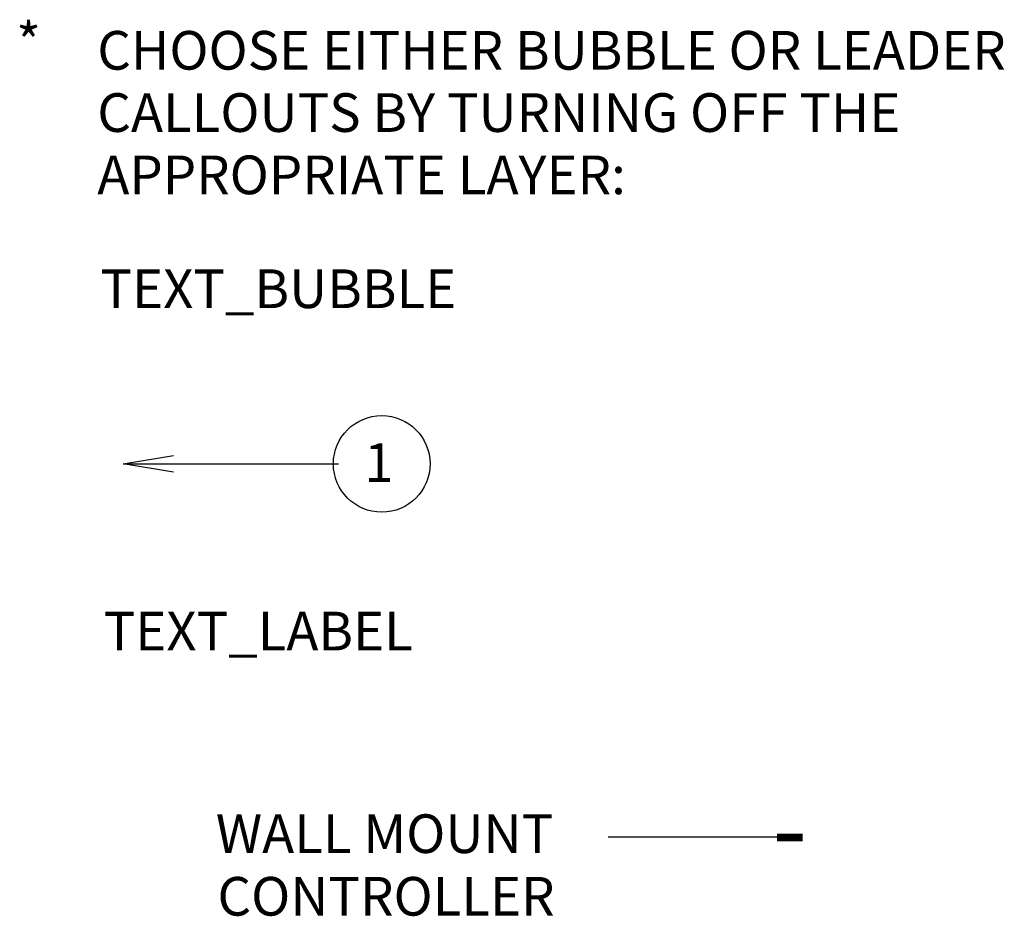
# Model space of a CAD drawing. Extents: x -0.2 to 18.7, y -0.4 to 10.5.
# Drawn here: x 16.2 to 18.7, y 4.1 to 6.5 of the extents above; entities that cross this region are included whole.
import ezdxf

# ---------------------------------------------------------------- set-up
doc = ezdxf.new("R2010")
doc.units = 0
doc.header["$MEASUREMENT"] = 0
doc.layers.add('INSTRUCTION', color=1, linetype='CONTINUOUS')
doc.styles.get("Standard").update_dxf_attribs({"font": 'SIMPLEX'})

msp = doc.modelspace()

# ---------------------------------------------------------------- linework, layer by layer
at = {"layer": 'INSTRUCTION', "color": 5}
msp.add_line((17.7118, 4.3437), (18.1963, 4.3437), dxfattribs=at)
at = {"layer": 'INSTRUCTION', "color": 5, "const_width": 0.02}
msp.add_lwpolyline([(18.1478, 4.342), (18.2148, 4.342)], dxfattribs=at)
at = {"layer": 'INSTRUCTION', "color": 5, "linetype": 'Continuous'}
for points in [[(16.5878, 5.2866, 0), (16.4578, 5.3083, 0), (16.5878, 5.33, 0)], [(16.4578, 5.3083, 0), (17.0143, 5.3083, 0)]]:
    msp.add_polyline3d(points, dxfattribs=at)
at = {"layer": 'INSTRUCTION', "color": 5}
msp.add_circle((17.1263, 5.3083), 0.125, dxfattribs=at)

# ---------------------------------------------------------------- texts
at = {"layer": 'INSTRUCTION'}
for s, p in [('*', (16.1814, 6.3484)), ('CHOOSE EITHER BUBBLE OR LEADER', (16.3909, 6.3278)), ('CALLOUTS BY TURNING OFF THE', (16.3909, 6.1668)), ('APPROPRIATE LAYER:', (16.3909, 6.0057)), ('TEXT_BUBBLE', (16.3991, 5.7112)), ('TEXT_LABEL', (16.4073, 4.8259))]:
    msp.add_text(s, height=0.1, dxfattribs=at).set_placement(p)
at = {"layer": 'INSTRUCTION', "color": 5}
for s, p in [('1', (17.0811, 5.2616)), ('WALL MOUNT ', (16.6973, 4.3019)), ('CONTROLLER', (16.7016, 4.14))]:
    msp.add_text(s, height=0.1, dxfattribs=at).set_placement(p)

doc.saveas('drawing.dxf')
